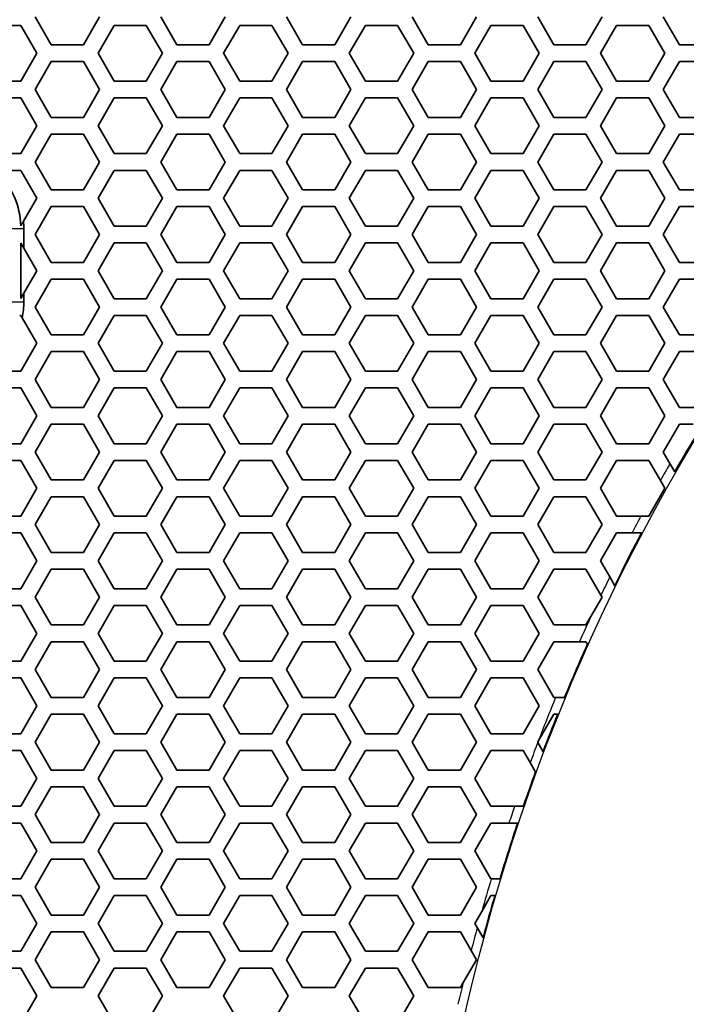
# Model space of a CAD drawing. Units: millimetres. Extents: x 28 to 2161, y -98 to 1160.
# Drawn here: x 197 to 221, y 654 to 690 of the extents above; entities that cross this region are included whole.
import ezdxf

# ---------------------------------------------------------------- set-up
doc = ezdxf.new("R2010")
doc.units = ezdxf.units.MM
doc.header["$LTSCALE"] = 4
doc.layers.add('Visible (ISO)', color=7, linetype='Continuous', lineweight=35)
doc.layers.add('Visible Narrow (ISO)', color=7, linetype='Continuous', lineweight=25)

msp = doc.modelspace()

# ---------------------------------------------------------------- linework, layer by layer
at = {"layer": 'Visible (ISO)'}
for p, q in [((197.821, 688.718), (197.243, 689.718)), ((199.553, 689.718), (198.975, 688.718)), ((202.325, 688.718), (201.747, 689.718)), ((204.057, 689.718), (203.479, 688.718)), ((206.829, 688.718), (206.251, 689.718)), ((208.561, 689.718), (207.983, 688.718)), ((211.333, 688.718), (210.755, 689.718)), ((213.065, 689.718), (212.487, 688.718)), ((215.837, 688.718), (215.259, 689.718)), ((217.569, 689.718), (216.991, 688.718)), ((220.341, 688.718), (219.763, 689.718)), ((195.569, 689.418), (196.723, 689.418)), ((196.723, 689.418), (197.301, 688.418)), ((199.495, 688.418), (200.073, 689.418)), ((200.073, 689.418), (201.227, 689.418)), ((201.227, 689.418), (201.805, 688.418)), ((203.999, 688.418), (204.577, 689.418)), ((204.577, 689.418), (205.731, 689.418)), ((205.731, 689.418), (206.309, 688.418)), ((208.503, 688.418), (209.081, 689.418)), ((209.081, 689.418), (210.235, 689.418)), ((210.235, 689.418), (210.813, 688.418)), ((213.007, 688.418), (213.585, 689.418)), ((213.585, 689.418), (214.739, 689.418)), ((214.739, 689.418), (215.317, 688.418)), ((217.511, 688.418), (218.089, 689.418)), ((218.089, 689.418), (219.243, 689.418)), ((219.243, 689.418), (219.821, 688.418)), ((197.301, 688.418), (196.723, 687.418)), ((198.975, 688.718), (197.821, 688.718)), ((200.073, 687.418), (199.495, 688.418)), ((201.805, 688.418), (201.227, 687.418)), ((203.479, 688.718), (202.325, 688.718)), ((204.577, 687.418), (203.999, 688.418)), ((206.309, 688.418), (205.731, 687.418)), ((207.983, 688.718), (206.829, 688.718)), ((209.081, 687.418), (208.503, 688.418)), ((210.813, 688.418), (210.235, 687.418)), ((212.487, 688.718), (211.333, 688.718)), ((213.585, 687.418), (213.007, 688.418)), ((215.317, 688.418), (214.739, 687.418)), ((216.991, 688.718), (215.837, 688.718)), ((218.089, 687.418), (217.511, 688.418)), ((219.821, 688.418), (219.243, 687.418)), ((221.495, 688.718), (220.341, 688.718)), ((197.243, 687.118), (197.821, 688.118)), ((197.821, 688.118), (198.975, 688.118)), ((198.975, 688.118), (199.553, 687.118)), ((201.747, 687.118), (202.325, 688.118)), ((202.325, 688.118), (203.479, 688.118)), ((203.479, 688.118), (204.057, 687.118)), ((206.251, 687.118), (206.829, 688.118)), ((206.829, 688.118), (207.983, 688.118)), ((207.983, 688.118), (208.561, 687.118)), ((210.755, 687.118), (211.333, 688.118)), ((211.333, 688.118), (212.487, 688.118)), ((212.487, 688.118), (213.065, 687.118)), ((215.259, 687.118), (215.837, 688.118)), ((215.837, 688.118), (216.991, 688.118)), ((216.991, 688.118), (217.569, 687.118)), ((219.763, 687.118), (220.341, 688.118)), ((220.341, 688.118), (221.495, 688.118)), ((196.723, 687.418), (195.569, 687.418)), ((201.227, 687.418), (200.073, 687.418)), ((205.731, 687.418), (204.577, 687.418)), ((210.235, 687.418), (209.081, 687.418)), ((214.739, 687.418), (213.585, 687.418)), ((219.243, 687.418), (218.089, 687.418)), ((197.821, 686.118), (197.243, 687.118)), ((199.553, 687.118), (198.975, 686.118)), ((202.325, 686.118), (201.747, 687.118)), ((204.057, 687.118), (203.479, 686.118)), ((206.829, 686.118), (206.251, 687.118)), ((208.561, 687.118), (207.983, 686.118)), ((211.333, 686.118), (210.755, 687.118)), ((213.065, 687.118), (212.487, 686.118)), ((215.837, 686.118), (215.259, 687.118)), ((217.569, 687.118), (216.991, 686.118)), ((220.341, 686.118), (219.763, 687.118)), ((195.569, 686.818), (196.723, 686.818)), ((196.723, 686.818), (197.301, 685.818)), ((199.495, 685.818), (200.073, 686.818)), ((200.073, 686.818), (201.227, 686.818)), ((201.227, 686.818), (201.805, 685.818)), ((203.999, 685.818), (204.577, 686.818)), ((204.577, 686.818), (205.731, 686.818)), ((205.731, 686.818), (206.309, 685.818)), ((208.503, 685.818), (209.081, 686.818)), ((209.081, 686.818), (210.235, 686.818)), ((210.235, 686.818), (210.813, 685.818)), ((213.007, 685.818), (213.585, 686.818)), ((213.585, 686.818), (214.739, 686.818)), ((214.739, 686.818), (215.317, 685.818)), ((217.511, 685.818), (218.089, 686.818)), ((218.089, 686.818), (219.243, 686.818)), ((219.243, 686.818), (219.821, 685.818)), ((198.975, 686.118), (197.821, 686.118)), ((203.479, 686.118), (202.325, 686.118)), ((207.983, 686.118), (206.829, 686.118)), ((212.487, 686.118), (211.333, 686.118)), ((216.991, 686.118), (215.837, 686.118)), ((221.495, 686.118), (220.341, 686.118)), ((197.301, 685.818), (196.723, 684.818)), ((200.073, 684.818), (199.495, 685.818)), ((201.805, 685.818), (201.227, 684.818)), ((204.577, 684.818), (203.999, 685.818)), ((206.309, 685.818), (205.731, 684.818)), ((209.081, 684.818), (208.503, 685.818)), ((210.813, 685.818), (210.235, 684.818)), ((213.585, 684.818), (213.007, 685.818)), ((215.317, 685.818), (214.739, 684.818)), ((218.089, 684.818), (217.511, 685.818)), ((219.821, 685.818), (219.243, 684.818)), ((197.243, 684.518), (197.821, 685.518)), ((197.821, 685.518), (198.975, 685.518)), ((198.975, 685.518), (199.553, 684.518)), ((201.747, 684.518), (202.325, 685.518)), ((202.325, 685.518), (203.479, 685.518)), ((203.479, 685.518), (204.057, 684.518)), ((206.251, 684.518), (206.829, 685.518)), ((206.829, 685.518), (207.983, 685.518)), ((207.983, 685.518), (208.561, 684.518)), ((210.755, 684.518), (211.333, 685.518)), ((211.333, 685.518), (212.487, 685.518)), ((212.487, 685.518), (213.065, 684.518)), ((215.259, 684.518), (215.837, 685.518)), ((215.837, 685.518), (216.991, 685.518)), ((216.991, 685.518), (217.569, 684.518)), ((219.763, 684.518), (220.341, 685.518)), ((220.341, 685.518), (221.495, 685.518)), ((196.723, 684.818), (195.569, 684.818)), ((197.821, 683.518), (197.243, 684.518)), ((199.553, 684.518), (198.975, 683.518)), ((201.227, 684.818), (200.073, 684.818)), ((202.325, 683.518), (201.747, 684.518)), ((204.057, 684.518), (203.479, 683.518)), ((205.731, 684.818), (204.577, 684.818)), ((206.829, 683.518), (206.251, 684.518)), ((208.561, 684.518), (207.983, 683.518)), ((210.235, 684.818), (209.081, 684.818)), ((211.333, 683.518), (210.755, 684.518)), ((213.065, 684.518), (212.487, 683.518)), ((214.739, 684.818), (213.585, 684.818)), ((215.837, 683.518), (215.259, 684.518)), ((217.569, 684.518), (216.991, 683.518)), ((219.243, 684.818), (218.089, 684.818)), ((220.341, 683.518), (219.763, 684.518)), ((195.967, 684.218), (196.723, 684.218)), ((196.723, 684.218), (197.301, 683.218)), ((199.495, 683.218), (200.073, 684.218)), ((200.073, 684.218), (201.227, 684.218)), ((201.227, 684.218), (201.805, 683.218)), ((203.999, 683.218), (204.577, 684.218)), ((204.577, 684.218), (205.731, 684.218)), ((205.731, 684.218), (206.309, 683.218)), ((208.503, 683.218), (209.081, 684.218)), ((209.081, 684.218), (210.235, 684.218)), ((210.235, 684.218), (210.813, 683.218)), ((213.007, 683.218), (213.585, 684.218)), ((213.585, 684.218), (214.739, 684.218)), ((214.739, 684.218), (215.317, 683.218)), ((217.511, 683.218), (218.089, 684.218)), ((218.089, 684.218), (219.243, 684.218)), ((219.243, 684.218), (219.821, 683.218)), ((198.975, 683.518), (197.821, 683.518)), ((203.479, 683.518), (202.325, 683.518)), ((207.983, 683.518), (206.829, 683.518)), ((212.487, 683.518), (211.333, 683.518)), ((216.991, 683.518), (215.837, 683.518)), ((221.495, 683.518), (220.341, 683.518)), ((197.301, 683.218), (196.823, 682.391)), ((200.073, 682.218), (199.495, 683.218)), ((201.805, 683.218), (201.227, 682.218)), ((204.577, 682.218), (203.999, 683.218)), ((206.309, 683.218), (205.731, 682.218)), ((209.081, 682.218), (208.503, 683.218)), ((210.813, 683.218), (210.235, 682.218)), ((213.585, 682.218), (213.007, 683.218)), ((215.317, 683.218), (214.739, 682.218)), ((218.089, 682.218), (217.511, 683.218)), ((219.821, 683.218), (219.243, 682.218)), ((197.243, 681.918), (197.821, 682.918)), ((197.821, 682.918), (198.975, 682.918)), ((198.975, 682.918), (199.553, 681.918)), ((201.747, 681.918), (202.325, 682.918)), ((202.325, 682.918), (203.479, 682.918)), ((203.479, 682.918), (204.057, 681.918)), ((206.251, 681.918), (206.829, 682.918)), ((206.829, 682.918), (207.983, 682.918)), ((207.983, 682.918), (208.561, 681.918)), ((210.755, 681.918), (211.333, 682.918)), ((211.333, 682.918), (212.487, 682.918)), ((212.487, 682.918), (213.065, 681.918)), ((215.259, 681.918), (215.837, 682.918)), ((215.837, 682.918), (216.991, 682.918)), ((216.991, 682.918), (217.569, 681.918)), ((219.763, 681.918), (220.341, 682.918)), ((220.341, 682.918), (221.495, 682.918)), ((196.834, 681.426), (196.834, 682.137)), ((201.227, 682.218), (200.073, 682.218)), ((205.731, 682.218), (204.577, 682.218)), ((210.235, 682.218), (209.081, 682.218)), ((214.739, 682.218), (213.585, 682.218)), ((219.243, 682.218), (218.089, 682.218)), ((197.821, 680.918), (197.243, 681.918)), ((199.553, 681.918), (198.975, 680.918)), ((202.325, 680.918), (201.747, 681.918)), ((204.057, 681.918), (203.479, 680.918)), ((206.829, 680.918), (206.251, 681.918)), ((208.561, 681.918), (207.983, 680.918)), ((211.333, 680.918), (210.755, 681.918)), ((213.065, 681.918), (212.487, 680.918)), ((215.837, 680.918), (215.259, 681.918)), ((217.569, 681.918), (216.991, 680.918)), ((220.341, 680.918), (219.763, 681.918)), ((196.729, 681.609), (196.834, 681.426)), ((196.729, 679.627), (196.729, 681.609)), ((196.834, 681.426), (197.301, 680.618)), ((199.495, 680.618), (200.073, 681.618)), ((200.073, 681.618), (201.227, 681.618)), ((201.227, 681.618), (201.805, 680.618)), ((203.999, 680.618), (204.577, 681.618)), ((204.577, 681.618), (205.731, 681.618)), ((205.731, 681.618), (206.309, 680.618)), ((208.503, 680.618), (209.081, 681.618)), ((209.081, 681.618), (210.235, 681.618)), ((210.235, 681.618), (210.813, 680.618)), ((213.007, 680.618), (213.585, 681.618)), ((213.585, 681.618), (214.739, 681.618)), ((214.739, 681.618), (215.317, 680.618)), ((217.511, 680.618), (218.089, 681.618)), ((218.089, 681.618), (219.243, 681.618)), ((219.243, 681.618), (219.821, 680.618)), ((198.975, 680.918), (197.821, 680.918)), ((203.479, 680.918), (202.325, 680.918)), ((207.983, 680.918), (206.829, 680.918)), ((212.487, 680.918), (211.333, 680.918)), ((216.991, 680.918), (215.837, 680.918)), ((221.495, 680.918), (220.341, 680.918)), ((197.301, 680.618), (196.834, 679.81)), ((197.243, 679.318), (197.821, 680.318)), ((197.821, 680.318), (198.975, 680.318)), ((198.975, 680.318), (199.553, 679.318)), ((200.073, 679.618), (199.495, 680.618)), ((201.805, 680.618), (201.227, 679.618)), ((201.747, 679.318), (202.325, 680.318)), ((202.325, 680.318), (203.479, 680.318)), ((203.479, 680.318), (204.057, 679.318)), ((204.577, 679.618), (203.999, 680.618)), ((206.309, 680.618), (205.731, 679.618)), ((206.251, 679.318), (206.829, 680.318)), ((206.829, 680.318), (207.983, 680.318)), ((207.983, 680.318), (208.561, 679.318)), ((209.081, 679.618), (208.503, 680.618)), ((210.813, 680.618), (210.235, 679.618)), ((210.755, 679.318), (211.333, 680.318)), ((211.333, 680.318), (212.487, 680.318)), ((212.487, 680.318), (213.065, 679.318)), ((213.585, 679.618), (213.007, 680.618)), ((215.317, 680.618), (214.739, 679.618)), ((215.259, 679.318), (215.837, 680.318)), ((215.837, 680.318), (216.991, 680.318)), ((216.991, 680.318), (217.569, 679.318)), ((218.089, 679.618), (217.511, 680.618)), ((219.821, 680.618), (219.243, 679.618)), ((219.763, 679.318), (220.341, 680.318)), ((220.341, 680.318), (221.495, 680.318)), ((196.834, 679.81), (196.729, 679.627)), ((196.834, 679.502), (196.834, 679.81)), ((201.227, 679.618), (200.073, 679.618)), ((205.731, 679.618), (204.577, 679.618)), ((210.235, 679.618), (209.081, 679.618)), ((214.739, 679.618), (213.585, 679.618)), ((219.243, 679.618), (218.089, 679.618)), ((197.821, 678.318), (197.243, 679.318)), ((199.553, 679.318), (198.975, 678.318)), ((202.325, 678.318), (201.747, 679.318)), ((204.057, 679.318), (203.479, 678.318)), ((206.829, 678.318), (206.251, 679.318)), ((208.561, 679.318), (207.983, 678.318)), ((211.333, 678.318), (210.755, 679.318)), ((213.065, 679.318), (212.487, 678.318)), ((215.837, 678.318), (215.259, 679.318)), ((217.569, 679.318), (216.991, 678.318)), ((220.341, 678.318), (219.763, 679.318)), ((196.777, 678.925), (197.301, 678.018)), ((199.495, 678.018), (200.073, 679.018)), ((200.073, 679.018), (201.227, 679.018)), ((201.227, 679.018), (201.805, 678.018)), ((203.999, 678.018), (204.577, 679.018)), ((204.577, 679.018), (205.731, 679.018)), ((205.731, 679.018), (206.309, 678.018)), ((208.503, 678.018), (209.081, 679.018)), ((209.081, 679.018), (210.235, 679.018)), ((210.235, 679.018), (210.813, 678.018)), ((213.007, 678.018), (213.585, 679.018)), ((213.585, 679.018), (214.739, 679.018)), ((214.739, 679.018), (215.317, 678.018)), ((217.511, 678.018), (218.089, 679.018)), ((218.089, 679.018), (219.243, 679.018)), ((219.243, 679.018), (219.821, 678.018)), ((198.975, 678.318), (197.821, 678.318)), ((203.479, 678.318), (202.325, 678.318)), ((207.983, 678.318), (206.829, 678.318)), ((212.487, 678.318), (211.333, 678.318)), ((216.991, 678.318), (215.837, 678.318)), ((221.495, 678.318), (220.341, 678.318)), ((197.301, 678.018), (196.723, 677.018)), ((200.073, 677.018), (199.495, 678.018)), ((201.805, 678.018), (201.227, 677.018)), ((204.577, 677.018), (203.999, 678.018)), ((206.309, 678.018), (205.731, 677.018)), ((209.081, 677.018), (208.503, 678.018)), ((210.813, 678.018), (210.235, 677.018)), ((213.585, 677.018), (213.007, 678.018)), ((215.317, 678.018), (214.739, 677.018)), ((218.089, 677.018), (217.511, 678.018)), ((219.821, 678.018), (219.243, 677.018)), ((197.243, 676.718), (197.821, 677.718)), ((197.821, 677.718), (198.975, 677.718)), ((198.975, 677.718), (199.553, 676.718)), ((201.747, 676.718), (202.325, 677.718)), ((202.325, 677.718), (203.479, 677.718)), ((203.479, 677.718), (204.057, 676.718)), ((206.251, 676.718), (206.829, 677.718)), ((206.829, 677.718), (207.983, 677.718)), ((207.983, 677.718), (208.561, 676.718)), ((210.755, 676.718), (211.333, 677.718)), ((211.333, 677.718), (212.487, 677.718)), ((212.487, 677.718), (213.065, 676.718)), ((215.259, 676.718), (215.837, 677.718)), ((215.837, 677.718), (216.991, 677.718)), ((216.991, 677.718), (217.569, 676.718)), ((219.763, 676.718), (220.341, 677.718)), ((220.341, 677.718), (221.495, 677.718)), ((196.723, 677.018), (195.569, 677.018)), ((201.227, 677.018), (200.073, 677.018)), ((205.731, 677.018), (204.577, 677.018)), ((210.235, 677.018), (209.081, 677.018)), ((214.739, 677.018), (213.585, 677.018)), ((219.243, 677.018), (218.089, 677.018)), ((195.569, 676.418), (196.723, 676.418)), ((196.723, 676.418), (197.301, 675.418)), ((197.821, 675.718), (197.243, 676.718)), ((199.553, 676.718), (198.975, 675.718)), ((199.495, 675.418), (200.073, 676.418)), ((200.073, 676.418), (201.227, 676.418)), ((201.227, 676.418), (201.805, 675.418)), ((202.325, 675.718), (201.747, 676.718)), ((204.057, 676.718), (203.479, 675.718)), ((203.999, 675.418), (204.577, 676.418)), ((204.577, 676.418), (205.731, 676.418)), ((205.731, 676.418), (206.309, 675.418)), ((206.829, 675.718), (206.251, 676.718)), ((208.561, 676.718), (207.983, 675.718)), ((208.503, 675.418), (209.081, 676.418)), ((209.081, 676.418), (210.235, 676.418)), ((210.235, 676.418), (210.813, 675.418)), ((211.333, 675.718), (210.755, 676.718)), ((213.065, 676.718), (212.487, 675.718)), ((213.007, 675.418), (213.585, 676.418)), ((213.585, 676.418), (214.739, 676.418)), ((214.739, 676.418), (215.317, 675.418)), ((215.837, 675.718), (215.259, 676.718)), ((217.569, 676.718), (216.991, 675.718)), ((217.511, 675.418), (218.089, 676.418)), ((218.089, 676.418), (219.243, 676.418)), ((219.243, 676.418), (219.821, 675.418)), ((220.341, 675.718), (219.763, 676.718)), ((198.975, 675.718), (197.821, 675.718)), ((203.479, 675.718), (202.325, 675.718)), ((207.983, 675.718), (206.829, 675.718)), ((212.487, 675.718), (211.333, 675.718)), ((216.991, 675.718), (215.837, 675.718)), ((221.201, 675.718), (220.341, 675.718)), ((197.301, 675.418), (196.723, 674.418)), ((200.073, 674.418), (199.495, 675.418)), ((201.805, 675.418), (201.227, 674.418)), ((204.577, 674.418), (203.999, 675.418)), ((206.309, 675.418), (205.731, 674.418)), ((209.081, 674.418), (208.503, 675.418)), ((210.813, 675.418), (210.235, 674.418)), ((213.585, 674.418), (213.007, 675.418)), ((215.317, 675.418), (214.739, 674.418)), ((218.089, 674.418), (217.511, 675.418)), ((219.821, 675.418), (219.243, 674.418)), ((197.243, 674.118), (197.821, 675.118)), ((197.821, 675.118), (198.975, 675.118)), ((198.975, 675.118), (199.553, 674.118)), ((201.747, 674.118), (202.325, 675.118)), ((202.325, 675.118), (203.479, 675.118)), ((203.479, 675.118), (204.057, 674.118)), ((206.251, 674.118), (206.829, 675.118)), ((206.829, 675.118), (207.983, 675.118)), ((207.983, 675.118), (208.561, 674.118)), ((210.755, 674.118), (211.333, 675.118)), ((211.333, 675.118), (212.487, 675.118)), ((212.487, 675.118), (213.065, 674.118)), ((215.259, 674.118), (215.837, 675.118)), ((215.837, 675.118), (216.991, 675.118)), ((216.991, 675.118), (217.569, 674.118)), ((219.763, 674.118), (220.341, 675.118)), ((220.341, 675.118), (220.834, 675.118)), ((196.723, 674.418), (195.569, 674.418)), ((201.227, 674.418), (200.073, 674.418)), ((205.731, 674.418), (204.577, 674.418)), ((210.235, 674.418), (209.081, 674.418)), ((214.739, 674.418), (213.585, 674.418)), ((219.243, 674.418), (218.089, 674.418)), ((197.821, 673.118), (197.243, 674.118)), ((199.553, 674.118), (198.975, 673.118)), ((202.325, 673.118), (201.747, 674.118)), ((204.057, 674.118), (203.479, 673.118)), ((206.829, 673.118), (206.251, 674.118)), ((208.561, 674.118), (207.983, 673.118)), ((211.333, 673.118), (210.755, 674.118)), ((213.065, 674.118), (212.487, 673.118)), ((215.837, 673.118), (215.259, 674.118)), ((217.569, 674.118), (216.991, 673.118)), ((220.002, 673.705), (219.763, 674.118)), ((195.569, 673.818), (196.723, 673.818)), ((196.723, 673.818), (197.301, 672.818)), ((199.495, 672.818), (200.073, 673.818)), ((200.073, 673.818), (201.227, 673.818)), ((201.227, 673.818), (201.805, 672.818)), ((203.999, 672.818), (204.577, 673.818)), ((204.577, 673.818), (205.731, 673.818)), ((205.731, 673.818), (206.309, 672.818)), ((208.503, 672.818), (209.081, 673.818)), ((209.081, 673.818), (210.235, 673.818)), ((210.235, 673.818), (210.813, 672.818)), ((213.007, 672.818), (213.585, 673.818)), ((213.585, 673.818), (214.739, 673.818)), ((214.739, 673.818), (215.317, 672.818)), ((217.511, 672.818), (218.089, 673.818)), ((218.089, 673.818), (219.243, 673.818)), ((219.243, 673.818), (219.659, 673.099)), ((220.176, 673.404), (220.002, 673.705)), ((198.975, 673.118), (197.821, 673.118)), ((203.479, 673.118), (202.325, 673.118)), ((207.983, 673.118), (206.829, 673.118)), ((212.487, 673.118), (211.333, 673.118)), ((216.991, 673.118), (215.837, 673.118)), ((219.659, 673.099), (219.821, 672.818)), ((197.301, 672.818), (196.723, 671.818)), ((197.243, 671.518), (197.821, 672.518)), ((197.821, 672.518), (198.975, 672.518)), ((198.975, 672.518), (199.553, 671.518)), ((200.073, 671.818), (199.495, 672.818)), ((201.805, 672.818), (201.227, 671.818)), ((201.747, 671.518), (202.325, 672.518)), ((202.325, 672.518), (203.479, 672.518)), ((203.479, 672.518), (204.057, 671.518)), ((204.577, 671.818), (203.999, 672.818)), ((206.309, 672.818), (205.731, 671.818)), ((206.251, 671.518), (206.829, 672.518)), ((206.829, 672.518), (207.983, 672.518)), ((207.983, 672.518), (208.561, 671.518)), ((209.081, 671.818), (208.503, 672.818)), ((210.813, 672.818), (210.235, 671.818)), ((210.755, 671.518), (211.333, 672.518)), ((211.333, 672.518), (212.487, 672.518)), ((212.487, 672.518), (213.065, 671.518)), ((213.585, 671.818), (213.007, 672.818)), ((215.317, 672.818), (214.739, 671.818)), ((215.259, 671.518), (215.837, 672.518)), ((215.837, 672.518), (216.991, 672.518)), ((216.991, 672.518), (217.569, 671.518)), ((218.089, 671.818), (217.511, 672.818)), ((219.821, 672.818), (219.243, 671.818)), ((196.723, 671.818), (195.569, 671.818)), ((201.227, 671.818), (200.073, 671.818)), ((205.731, 671.818), (204.577, 671.818)), ((210.235, 671.818), (209.081, 671.818)), ((214.739, 671.818), (213.585, 671.818)), ((218.958, 671.818), (218.089, 671.818)), ((219.243, 671.818), (218.958, 671.818)), ((197.821, 670.518), (197.243, 671.518)), ((199.553, 671.518), (198.975, 670.518)), ((202.325, 670.518), (201.747, 671.518)), ((204.057, 671.518), (203.479, 670.518)), ((206.829, 670.518), (206.251, 671.518)), ((208.561, 671.518), (207.983, 670.518)), ((211.333, 670.518), (210.755, 671.518)), ((213.065, 671.518), (212.487, 670.518)), ((215.837, 670.518), (215.259, 671.518)), ((217.569, 671.518), (216.991, 670.518)), ((195.569, 671.218), (196.723, 671.218)), ((196.723, 671.218), (197.301, 670.218)), ((199.495, 670.218), (200.073, 671.218)), ((200.073, 671.218), (201.227, 671.218)), ((201.227, 671.218), (201.805, 670.218)), ((203.999, 670.218), (204.577, 671.218)), ((204.577, 671.218), (205.731, 671.218)), ((205.731, 671.218), (206.309, 670.218)), ((208.503, 670.218), (209.081, 671.218)), ((209.081, 671.218), (210.235, 671.218)), ((210.235, 671.218), (210.813, 670.218)), ((213.007, 670.218), (213.585, 671.218)), ((213.585, 671.218), (214.739, 671.218)), ((214.739, 671.218), (215.317, 670.218)), ((217.511, 670.218), (218.089, 671.218)), ((218.089, 671.218), (218.641, 671.218)), ((218.641, 671.218), (218.98, 671.218)), ((198.975, 670.518), (197.821, 670.518)), ((203.479, 670.518), (202.325, 670.518)), ((207.983, 670.518), (206.829, 670.518)), ((212.487, 670.518), (211.333, 670.518)), ((216.991, 670.518), (215.837, 670.518)), ((197.301, 670.218), (196.723, 669.218)), ((200.073, 669.218), (199.495, 670.218)), ((201.805, 670.218), (201.227, 669.218)), ((204.577, 669.218), (203.999, 670.218)), ((206.309, 670.218), (205.731, 669.218)), ((209.081, 669.218), (208.503, 670.218)), ((210.813, 670.218), (210.235, 669.218)), ((213.585, 669.218), (213.007, 670.218)), ((215.317, 670.218), (214.739, 669.218)), ((217.844, 669.642), (217.511, 670.218)), ((197.243, 668.918), (197.821, 669.918)), ((197.821, 669.918), (198.975, 669.918)), ((198.975, 669.918), (199.553, 668.918)), ((201.747, 668.918), (202.325, 669.918)), ((202.325, 669.918), (203.479, 669.918)), ((203.479, 669.918), (204.057, 668.918)), ((206.251, 668.918), (206.829, 669.918)), ((206.829, 669.918), (207.983, 669.918)), ((207.983, 669.918), (208.561, 668.918)), ((210.755, 668.918), (211.333, 669.918)), ((211.333, 669.918), (212.487, 669.918)), ((212.487, 669.918), (213.065, 668.918)), ((215.259, 668.918), (215.837, 669.918)), ((215.837, 669.918), (216.991, 669.918)), ((216.991, 669.918), (217.528, 668.989)), ((218.025, 669.328), (217.844, 669.642)), ((196.723, 669.218), (195.569, 669.218)), ((201.227, 669.218), (200.073, 669.218)), ((205.731, 669.218), (204.577, 669.218)), ((210.235, 669.218), (209.081, 669.218)), ((214.739, 669.218), (213.585, 669.218)), ((217.528, 668.989), (217.569, 668.918)), ((197.821, 667.918), (197.243, 668.918)), ((199.553, 668.918), (198.975, 667.918)), ((202.325, 667.918), (201.747, 668.918)), ((204.057, 668.918), (203.479, 667.918)), ((206.829, 667.918), (206.251, 668.918)), ((208.561, 668.918), (207.983, 667.918)), ((211.333, 667.918), (210.755, 668.918)), ((213.065, 668.918), (212.487, 667.918)), ((215.837, 667.918), (215.259, 668.918)), ((217.569, 668.918), (217.17, 668.227)), ((195.569, 668.618), (196.723, 668.618)), ((196.723, 668.618), (197.301, 667.618)), ((199.495, 667.618), (200.073, 668.618)), ((200.073, 668.618), (201.227, 668.618)), ((201.227, 668.618), (201.805, 667.618)), ((203.999, 667.618), (204.577, 668.618)), ((204.577, 668.618), (205.731, 668.618)), ((205.731, 668.618), (206.309, 667.618)), ((208.503, 667.618), (209.081, 668.618)), ((209.081, 668.618), (210.235, 668.618)), ((210.235, 668.618), (210.813, 667.618)), ((213.007, 667.618), (213.585, 668.618)), ((213.585, 668.618), (214.739, 668.618)), ((214.739, 668.618), (215.317, 667.618)), ((198.975, 667.918), (197.821, 667.918)), ((203.479, 667.918), (202.325, 667.918)), ((207.983, 667.918), (206.829, 667.918)), ((212.487, 667.918), (211.333, 667.918)), ((216.991, 667.918), (215.837, 667.918)), ((217.17, 668.227), (216.991, 667.918)), ((197.301, 667.618), (196.723, 666.618)), ((200.073, 666.618), (199.495, 667.618)), ((201.805, 667.618), (201.227, 666.618)), ((204.577, 666.618), (203.999, 667.618)), ((206.309, 667.618), (205.731, 666.618)), ((209.081, 666.618), (208.503, 667.618)), ((210.813, 667.618), (210.235, 666.618)), ((213.585, 666.618), (213.007, 667.618)), ((215.317, 667.618), (214.739, 666.618)), ((197.243, 666.318), (197.821, 667.318)), ((197.821, 667.318), (198.975, 667.318)), ((198.975, 667.318), (199.553, 666.318)), ((201.747, 666.318), (202.325, 667.318)), ((202.325, 667.318), (203.479, 667.318)), ((203.479, 667.318), (204.057, 666.318)), ((206.251, 666.318), (206.829, 667.318)), ((206.829, 667.318), (207.983, 667.318)), ((207.983, 667.318), (208.561, 666.318)), ((210.755, 666.318), (211.333, 667.318)), ((211.333, 667.318), (212.487, 667.318)), ((212.487, 667.318), (213.065, 666.318)), ((215.259, 666.318), (215.837, 667.318)), ((215.837, 667.318), (216.756, 667.318)), ((216.756, 667.318), (216.991, 667.318)), ((216.991, 667.318), (217.044, 667.227)), ((196.723, 666.618), (195.569, 666.618)), ((201.227, 666.618), (200.073, 666.618)), ((205.731, 666.618), (204.577, 666.618)), ((210.235, 666.618), (209.081, 666.618)), ((214.739, 666.618), (213.585, 666.618)), ((197.821, 665.318), (197.243, 666.318)), ((199.553, 666.318), (198.975, 665.318)), ((202.325, 665.318), (201.747, 666.318)), ((204.057, 666.318), (203.479, 665.318)), ((206.829, 665.318), (206.251, 666.318)), ((208.561, 666.318), (207.983, 665.318)), ((211.333, 665.318), (210.755, 666.318)), ((213.065, 666.318), (212.487, 665.318)), ((215.837, 665.318), (215.259, 666.318)), ((195.569, 666.018), (196.723, 666.018)), ((196.723, 666.018), (197.301, 665.018)), ((199.495, 665.018), (200.073, 666.018)), ((200.073, 666.018), (201.227, 666.018)), ((201.227, 666.018), (201.805, 665.018)), ((203.999, 665.018), (204.577, 666.018)), ((204.577, 666.018), (205.731, 666.018)), ((205.731, 666.018), (206.309, 665.018)), ((208.503, 665.018), (209.081, 666.018)), ((209.081, 666.018), (210.235, 666.018)), ((210.235, 666.018), (210.813, 665.018)), ((213.007, 665.018), (213.585, 666.018)), ((213.585, 666.018), (214.739, 666.018)), ((214.739, 666.018), (215.317, 665.018)), ((198.975, 665.318), (197.821, 665.318)), ((203.479, 665.318), (202.325, 665.318)), ((207.983, 665.318), (206.829, 665.318)), ((212.487, 665.318), (211.333, 665.318)), ((215.9, 665.318), (215.837, 665.318)), ((216.224, 665.318), (215.9, 665.318)), ((197.301, 665.018), (196.723, 664.018)), ((200.073, 664.018), (199.495, 665.018)), ((201.805, 665.018), (201.227, 664.018)), ((204.577, 664.018), (203.999, 665.018)), ((206.309, 665.018), (205.731, 664.018)), ((209.081, 664.018), (208.503, 665.018)), ((210.813, 665.018), (210.235, 664.018)), ((213.585, 664.018), (213.007, 665.018)), ((215.317, 665.018), (214.739, 664.018)), ((197.243, 663.718), (197.821, 664.718)), ((197.821, 664.718), (198.975, 664.718)), ((198.975, 664.718), (199.553, 663.718)), ((201.747, 663.718), (202.325, 664.718)), ((202.325, 664.718), (203.479, 664.718)), ((203.479, 664.718), (204.057, 663.718)), ((206.251, 663.718), (206.829, 664.718)), ((206.829, 664.718), (207.983, 664.718)), ((207.983, 664.718), (208.561, 663.718)), ((210.755, 663.718), (211.333, 664.718)), ((211.333, 664.718), (212.487, 664.718)), ((212.487, 664.718), (213.065, 663.718)), ((215.28, 663.754), (215.837, 664.718)), ((215.837, 664.718), (215.98, 664.718)), ((196.723, 664.018), (195.569, 664.018)), ((197.821, 662.718), (197.243, 663.718)), ((199.553, 663.718), (198.975, 662.718)), ((201.227, 664.018), (200.073, 664.018)), ((202.325, 662.718), (201.747, 663.718)), ((204.057, 663.718), (203.479, 662.718)), ((205.731, 664.018), (204.577, 664.018)), ((206.829, 662.718), (206.251, 663.718)), ((208.561, 663.718), (207.983, 662.718)), ((210.235, 664.018), (209.081, 664.018)), ((211.333, 662.718), (210.755, 663.718)), ((213.065, 663.718), (212.487, 662.718)), ((214.739, 664.018), (213.585, 664.018)), ((215.259, 663.718), (215.28, 663.754)), ((215.264, 663.711), (215.259, 663.718)), ((215.457, 663.376), (215.264, 663.711)), ((195.569, 663.418), (196.723, 663.418)), ((196.723, 663.418), (197.301, 662.418)), ((199.495, 662.418), (200.073, 663.418)), ((200.073, 663.418), (201.227, 663.418)), ((201.227, 663.418), (201.805, 662.418)), ((203.999, 662.418), (204.577, 663.418)), ((204.577, 663.418), (205.731, 663.418)), ((205.731, 663.418), (206.309, 662.418)), ((208.503, 662.418), (209.081, 663.418)), ((209.081, 663.418), (210.235, 663.418)), ((210.235, 663.418), (210.813, 662.418)), ((213.007, 662.418), (213.585, 663.418)), ((213.585, 663.418), (214.739, 663.418)), ((214.739, 663.418), (214.99, 662.984)), ((214.99, 662.984), (215.185, 662.645)), ((198.975, 662.718), (197.821, 662.718)), ((203.479, 662.718), (202.325, 662.718)), ((207.983, 662.718), (206.829, 662.718)), ((212.487, 662.718), (211.333, 662.718)), ((197.301, 662.418), (196.723, 661.418)), ((200.073, 661.418), (199.495, 662.418)), ((201.805, 662.418), (201.227, 661.418)), ((204.577, 661.418), (203.999, 662.418)), ((206.309, 662.418), (205.731, 661.418)), ((209.081, 661.418), (208.503, 662.418)), ((210.813, 662.418), (210.235, 661.418)), ((213.585, 661.418), (213.007, 662.418)), ((197.243, 661.118), (197.821, 662.118)), ((197.821, 662.118), (198.975, 662.118)), ((198.975, 662.118), (199.553, 661.118)), ((201.747, 661.118), (202.325, 662.118)), ((202.325, 662.118), (203.479, 662.118)), ((203.479, 662.118), (204.057, 661.118)), ((206.251, 661.118), (206.829, 662.118)), ((206.829, 662.118), (207.983, 662.118)), ((207.983, 662.118), (208.561, 661.118)), ((210.755, 661.118), (211.333, 662.118)), ((211.333, 662.118), (212.487, 662.118)), ((212.487, 662.118), (213.065, 661.118)), ((196.723, 661.418), (195.569, 661.418)), ((201.227, 661.418), (200.073, 661.418)), ((205.731, 661.418), (204.577, 661.418)), ((210.235, 661.418), (209.081, 661.418)), ((214.432, 661.418), (213.585, 661.418)), ((214.739, 661.418), (214.432, 661.418)), ((214.764, 661.461), (214.739, 661.418)), ((197.821, 660.118), (197.243, 661.118)), ((199.553, 661.118), (198.975, 660.118)), ((202.325, 660.118), (201.747, 661.118)), ((204.057, 661.118), (203.479, 660.118)), ((206.829, 660.118), (206.251, 661.118)), ((208.561, 661.118), (207.983, 660.118)), ((211.333, 660.118), (210.755, 661.118)), ((213.065, 661.118), (212.487, 660.118)), ((195.569, 660.818), (196.723, 660.818)), ((196.723, 660.818), (197.301, 659.818)), ((199.495, 659.818), (200.073, 660.818)), ((200.073, 660.818), (201.227, 660.818)), ((201.227, 660.818), (201.805, 659.818)), ((203.999, 659.818), (204.577, 660.818)), ((204.577, 660.818), (205.731, 660.818)), ((205.731, 660.818), (206.309, 659.818)), ((208.503, 659.818), (209.081, 660.818)), ((209.081, 660.818), (210.235, 660.818)), ((210.235, 660.818), (210.813, 659.818)), ((213.007, 659.818), (213.585, 660.818)), ((213.585, 660.818), (214.229, 660.818)), ((214.229, 660.818), (214.545, 660.818)), ((197.301, 659.818), (196.723, 658.818)), ((198.975, 660.118), (197.821, 660.118)), ((200.073, 658.818), (199.495, 659.818)), ((201.805, 659.818), (201.227, 658.818)), ((203.479, 660.118), (202.325, 660.118)), ((204.577, 658.818), (203.999, 659.818)), ((206.309, 659.818), (205.731, 658.818)), ((207.983, 660.118), (206.829, 660.118)), ((209.081, 658.818), (208.503, 659.818)), ((210.813, 659.818), (210.235, 658.818)), ((212.487, 660.118), (211.333, 660.118)), ((213.585, 658.818), (213.007, 659.818)), ((197.243, 658.518), (197.821, 659.518)), ((197.821, 659.518), (198.975, 659.518)), ((198.975, 659.518), (199.553, 658.518)), ((201.747, 658.518), (202.325, 659.518)), ((202.325, 659.518), (203.479, 659.518)), ((203.479, 659.518), (204.057, 658.518)), ((206.251, 658.518), (206.829, 659.518)), ((206.829, 659.518), (207.983, 659.518)), ((207.983, 659.518), (208.561, 658.518)), ((210.755, 658.518), (211.333, 659.518)), ((211.333, 659.518), (212.487, 659.518)), ((212.487, 659.518), (213.065, 658.518)), ((196.723, 658.818), (195.569, 658.818)), ((201.227, 658.818), (200.073, 658.818)), ((205.731, 658.818), (204.577, 658.818)), ((210.235, 658.818), (209.081, 658.818)), ((213.595, 658.818), (213.585, 658.818)), ((213.908, 658.818), (213.595, 658.818)), ((197.821, 657.518), (197.243, 658.518)), ((199.553, 658.518), (198.975, 657.518)), ((202.325, 657.518), (201.747, 658.518)), ((204.057, 658.518), (203.479, 657.518)), ((206.829, 657.518), (206.251, 658.518)), ((208.561, 658.518), (207.983, 657.518)), ((211.333, 657.518), (210.755, 658.518)), ((213.065, 658.518), (212.487, 657.518)), ((195.569, 658.218), (196.723, 658.218)), ((196.723, 658.218), (197.301, 657.218)), ((199.495, 657.218), (200.073, 658.218)), ((200.073, 658.218), (201.227, 658.218)), ((201.227, 658.218), (201.805, 657.218)), ((203.999, 657.218), (204.577, 658.218)), ((204.577, 658.218), (205.731, 658.218)), ((205.731, 658.218), (206.309, 657.218)), ((208.503, 657.218), (209.081, 658.218)), ((209.081, 658.218), (210.235, 658.218)), ((210.235, 658.218), (210.813, 657.218)), ((213.252, 657.642), (213.585, 658.218)), ((213.585, 658.218), (213.73, 658.218)), ((198.975, 657.518), (197.821, 657.518)), ((203.479, 657.518), (202.325, 657.518)), ((207.983, 657.518), (206.829, 657.518)), ((212.487, 657.518), (211.333, 657.518)), ((213.007, 657.218), (213.252, 657.642)), ((197.301, 657.218), (196.723, 656.218)), ((200.073, 656.218), (199.495, 657.218)), ((201.805, 657.218), (201.227, 656.218)), ((204.577, 656.218), (203.999, 657.218)), ((206.309, 657.218), (205.731, 656.218)), ((209.081, 656.218), (208.503, 657.218)), ((210.813, 657.218), (210.235, 656.218)), ((213.093, 657.069), (213.007, 657.218)), ((213.305, 656.703), (213.093, 657.069)), ((197.243, 655.918), (197.821, 656.918)), ((197.821, 656.918), (198.975, 656.918)), ((198.975, 656.918), (199.553, 655.918)), ((201.747, 655.918), (202.325, 656.918)), ((202.325, 656.918), (203.479, 656.918)), ((203.479, 656.918), (204.057, 655.918)), ((206.251, 655.918), (206.829, 656.918)), ((206.829, 656.918), (207.983, 656.918)), ((207.983, 656.918), (208.561, 655.918)), ((210.755, 655.918), (211.333, 656.918)), ((211.333, 656.918), (212.487, 656.918)), ((212.487, 656.918), (212.874, 656.249)), ((196.723, 656.218), (195.569, 656.218)), ((197.821, 654.918), (197.243, 655.918)), ((199.553, 655.918), (198.975, 654.918)), ((201.227, 656.218), (200.073, 656.218)), ((202.325, 654.918), (201.747, 655.918)), ((204.057, 655.918), (203.479, 654.918)), ((205.731, 656.218), (204.577, 656.218)), ((206.829, 654.918), (206.251, 655.918)), ((208.561, 655.918), (207.983, 654.918)), ((210.235, 656.218), (209.081, 656.218)), ((211.333, 654.918), (210.755, 655.918)), ((213.065, 655.918), (212.58, 655.079)), ((212.874, 656.249), (213.065, 655.918)), ((195.569, 655.618), (196.723, 655.618)), ((196.723, 655.618), (197.301, 654.618)), ((199.495, 654.618), (200.073, 655.618)), ((200.073, 655.618), (201.227, 655.618)), ((201.227, 655.618), (201.805, 654.618)), ((203.999, 654.618), (204.577, 655.618)), ((204.577, 655.618), (205.731, 655.618)), ((205.731, 655.618), (206.309, 654.618)), ((208.503, 654.618), (209.081, 655.618)), ((209.081, 655.618), (210.235, 655.618)), ((210.235, 655.618), (210.813, 654.618)), ((198.975, 654.918), (197.821, 654.918)), ((203.479, 654.918), (202.325, 654.918)), ((207.983, 654.918), (206.829, 654.918)), ((212.487, 654.918), (211.333, 654.918)), ((212.58, 655.079), (212.487, 654.918)), ((197.301, 654.618), (196.723, 653.618)), ((200.073, 653.618), (199.495, 654.618)), ((201.805, 654.618), (201.227, 653.618)), ((204.577, 653.618), (203.999, 654.618)), ((206.309, 654.618), (205.731, 653.618)), ((209.081, 653.618), (208.503, 654.618)), ((210.813, 654.618), (210.235, 653.618))]:
    msp.add_line(p, q, dxfattribs=at)
for centre, radius, start, end in [((193.903, 682.137), 2.826, 1.7769, 45), ((193.903, 682.137), 2.931, 0, 4.9611), ((193.903, 679.502), 2.931, 348.6569, 0), ((281.722, 638.319), 70.844, 148.70555, 150.31453), ((281.722, 638.319), 70.844, 152.33004, 154.04232), ((281.722, 638.319), 70.844, 155.91784, 157.59789), ((281.722, 638.319), 70.844, 158.12177, 159.28703), ((281.722, 638.319), 70.844, 159.91745, 160.93455), ((281.722, 638.319), 70.844, 161.48357, 163.18122), ((281.722, 638.319), 70.844, 163.68749, 164.96013)]:
    msp.add_arc(centre, radius, start, end, dxfattribs=at)
for points, weights in [([(196.823, 682.391), (196.774, 682.306), (196.727, 682.225)], [1, 1.00055383715, 1]), ([(196.687, 679.018), (196.705, 679.018), (196.723, 679.018)], [1, 1.00005953866, 1.00007796936]), ([(196.723, 679.018), (196.75, 678.972), (196.777, 678.925)], [1.00018402144, 1.00026214199, 1])]:
    msp.add_rational_spline(points, weights, degree=2, dxfattribs=at)
at = {"layer": 'Visible Narrow (ISO)'}
for p, q in [((195.992, 682.137), (196.834, 682.137)), ((195.992, 679.502), (196.834, 679.502))]:
    msp.add_line(p, q, dxfattribs=at)
msp.add_circle((281.722, 638.319), 70.8, dxfattribs=at)
for start, end in [(150.17336, 150.73445), (151.91031, 152.45665), (153.87925, 154.46329), (155.14109, 155.94525), (157.69745, 159.05291), (159.08965, 159.71561), (161.05436, 161.56447), (163.25424, 164.24074), (164.71936, 165.40346), (166.37448, 167.00408)]:
    msp.add_arc((281.722, 638.319), 71.144, start, end, dxfattribs=at)

doc.saveas('drawing.dxf')
